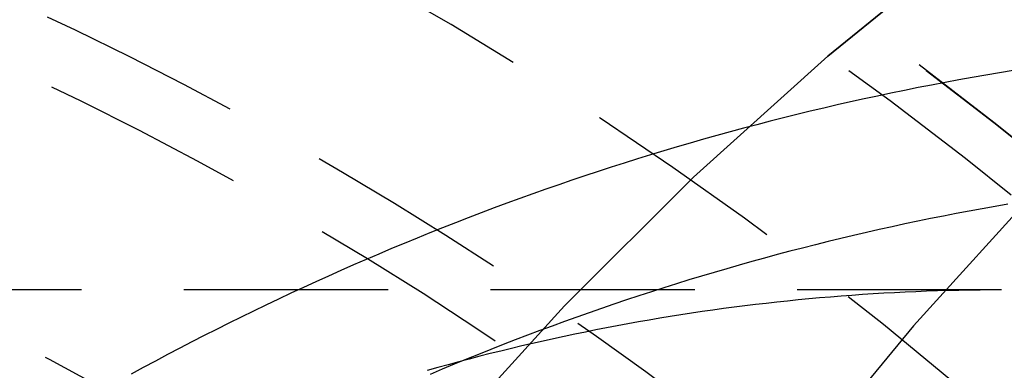
# Model space of a CAD drawing. Extents: x -53 to 251, y -151 to 235.
# Drawn here: x 18 to 30, y -64 to -60 of the extents above; entities that cross this region are included whole.
import ezdxf

# ---------------------------------------------------------------- set-up
doc = ezdxf.new("R2010")
doc.units = 0
doc.header["$LTSCALE"] = 10
doc.linetypes.add('VERDECKT', pattern=[0.375, 0.25, -0.125])
doc.layers.get('0').update_dxf_attribs({"linetype": 'CONTINUOUS'})
doc.layers.add('STEMPEL', color=3, linetype='CONTINUOUS')

# ---------------------------------------------------------------- blocks, each defined once
blk = doc.blocks.new('A$CE148D60F')
at = {"color": 1, "linetype": 'VERDECKT'}
blk.add_line((30.3467, 36.5), (15.74202, 36.5), dxfattribs=at)
blk.add_line((30.3467, 36.5), (15.74202, 36.5), dxfattribs=at)
at = {"color": 3, "linetype": 'CONTINUOUS'}
blk.add_polyline3d([(54.0193, 50.448, 0), (51.8834, 50.02, 0), (49.7682, 49.4716, 0), (47.6789, 48.804, 0), (45.6205, 48.0187, 0), (43.5979, 47.1179, 0), (41.616, 46.1035, 0), (39.6797, 44.978, 0), (37.7935, 43.7442, 0), (35.962, 42.405, 0), (34.1896, 40.9636, 0), (32.4806, 39.4235, 0), (30.8391, 37.7885, 0), (29.269, 36.0624, 0), (27.7742, 34.2495, 0), (26.3582, 32.3541, 0), (25.0245, 30.3807, 0), (23.7762, 28.3341, 0), (22.6164, 26.2192, 0), (21.5479, 24.0412, 0), (20.5732, 21.8053, 0), (19.6947, 19.5169, 0), (18.9145, 17.1814, 0)], dxfattribs=at)
at = {"color": 1, "linetype": 'VERDECKT'}
for points in [[(18.2164, 27.2229, 0), (19.4157, 29.1893, 0), (20.6971, 31.0853, 0), (22.0576, 32.9064, 0), (23.4938, 34.6482, 0), (25.0022, 36.3066, 0), (26.5794, 37.8775, 0), (28.2214, 39.3572, 0), (29.9242, 40.742, 0), (31.6839, 42.0287, 0), (33.4962, 43.2141, 0), (35.3566, 44.2955, 0), (37.2607, 45.2701, 0), (39.204, 46.1357, 0), (41.1817, 46.8901, 0), (43.1891, 47.5315, 0), (45.2213, 48.0585, 0), (47.2735, 48.4696, 0), (49.3406, 48.7641, 0), (51.4178, 48.941, 0), (53.5, 49, 0)], [(53.5, 49, 0), (51.4178, 48.941, 0), (49.3406, 48.7641, 0), (47.2735, 48.4696, 0), (45.2213, 48.0585, 0), (43.1891, 47.5315, 0), (41.1817, 46.8901, 0), (39.204, 46.1357, 0), (37.2607, 45.2701, 0), (35.3566, 44.2955, 0), (33.4962, 43.2141, 0), (31.6839, 42.0287, 0), (29.9242, 40.742, 0), (28.2214, 39.3572, 0), (26.5794, 37.8775, 0), (25.0022, 36.3066, 0), (23.4938, 34.6482, 0), (22.0576, 32.9064, 0), (20.6971, 31.0853, 0), (19.4157, 29.1893, 0), (18.2164, 27.2229, 0)]]:
    blk.add_polyline3d(points, dxfattribs=at)
at = {"color": 1}
for points in [[(30.4869, 39.1814, 0), (30.3204, 39.1542, 0), (30.1541, 39.1261, 0), (29.988, 39.0972, 0), (29.8219, 39.0674, 0), (29.6561, 39.0367, 0), (29.4904, 39.0053, 0), (29.3248, 38.973, 0), (29.1594, 38.9398, 0), (28.9942, 38.9058, 0), (28.8292, 38.871, 0), (28.6644, 38.8354, 0), (28.4997, 38.7989, 0), (28.3353, 38.7615, 0), (28.171, 38.7234, 0), (28.0069, 38.6844, 0), (27.8431, 38.6446, 0), (27.6794, 38.6039, 0), (27.516, 38.5624, 0), (27.3527, 38.5201, 0), (27.1897, 38.477, 0), (27.0269, 38.433, 0), (26.8644, 38.3882, 0), (26.7021, 38.3426, 0), (26.54, 38.2962, 0), (26.3781, 38.249, 0), (26.2165, 38.2009, 0), (26.0552, 38.152, 0), (25.8941, 38.1023, 0), (25.7333, 38.0518, 0), (25.5727, 38.0005, 0), (25.4124, 37.9483, 0), (25.2524, 37.8954, 0), (25.0926, 37.8416, 0), (24.9332, 37.787, 0), (24.774, 37.7317, 0), (24.6151, 37.6755, 0), (24.4565, 37.6185, 0), (24.2982, 37.5607, 0), (24.1403, 37.5021, 0), (23.9826, 37.4427, 0), (23.8252, 37.3826, 0), (23.6681, 37.3216, 0), (23.5114, 37.2599, 0), (23.355, 37.1974, 0), (23.1988, 37.1341, 0), (23.0431, 37.07, 0), (22.8876, 37.0052, 0), (22.7325, 36.9396, 0), (22.5777, 36.8732, 0), (22.4232, 36.8061, 0), (22.2691, 36.7382, 0), (22.1153, 36.6695, 0), (21.9619, 36.6001, 0), (21.8088, 36.5299, 0), (21.656, 36.459, 0), (21.5036, 36.3873, 0), (21.3516, 36.3149, 0), (21.1999, 36.2418, 0), (21.0486, 36.1679, 0), (20.8977, 36.0932, 0), (20.7471, 36.0178, 0), (20.5969, 35.9417, 0), (20.4471, 35.8649, 0), (20.2976, 35.7873, 0), (20.1485, 35.709, 0), (19.9998, 35.63, 0), (19.8515, 35.5503, 0), (19.7036, 35.4698, 0)], [(30.4869, 39.1814, 0), (30.3204, 39.1542, 0), (30.1541, 39.1261, 0), (29.988, 39.0972, 0), (29.8219, 39.0674, 0), (29.6561, 39.0367, 0), (29.4904, 39.0053, 0), (29.3248, 38.973, 0), (29.1594, 38.9398, 0), (28.9942, 38.9058, 0), (28.8292, 38.871, 0), (28.6644, 38.8354, 0), (28.4997, 38.7989, 0), (28.3353, 38.7615, 0), (28.171, 38.7234, 0), (28.0069, 38.6844, 0), (27.8431, 38.6446, 0), (27.6794, 38.6039, 0), (27.516, 38.5624, 0), (27.3527, 38.5201, 0), (27.1897, 38.477, 0), (27.0269, 38.433, 0), (26.8644, 38.3882, 0), (26.7021, 38.3426, 0), (26.54, 38.2962, 0), (26.3781, 38.249, 0), (26.2165, 38.2009, 0), (26.0552, 38.152, 0), (25.8941, 38.1023, 0), (25.7333, 38.0518, 0), (25.5727, 38.0005, 0), (25.4124, 37.9483, 0), (25.2524, 37.8954, 0), (25.0926, 37.8416, 0), (24.9332, 37.787, 0), (24.774, 37.7317, 0), (24.6151, 37.6755, 0), (24.4565, 37.6185, 0), (24.2982, 37.5607, 0), (24.1403, 37.5021, 0), (23.9826, 37.4427, 0), (23.8252, 37.3826, 0), (23.6681, 37.3216, 0), (23.5114, 37.2599, 0), (23.355, 37.1974, 0), (23.1988, 37.1341, 0), (23.0431, 37.07, 0), (22.8876, 37.0052, 0), (22.7325, 36.9396, 0), (22.5777, 36.8732, 0), (22.4232, 36.8061, 0), (22.2691, 36.7382, 0), (22.1153, 36.6695, 0), (21.9619, 36.6001, 0), (21.8088, 36.5299, 0), (21.656, 36.459, 0), (21.5036, 36.3873, 0), (21.3516, 36.3149, 0), (21.1999, 36.2418, 0), (21.0486, 36.1679, 0), (20.8977, 36.0932, 0), (20.7471, 36.0178, 0), (20.5969, 35.9417, 0), (20.4471, 35.8649, 0), (20.2976, 35.7873, 0), (20.1485, 35.709, 0), (19.9998, 35.63, 0), (19.8515, 35.5503, 0), (19.7036, 35.4698, 0)], [(30.4246, 37.5492, 0), (30.2665, 37.5217, 0), (30.1085, 37.4934, 0), (29.9507, 37.4642, 0), (29.793, 37.4343, 0), (29.6355, 37.4035, 0), (29.4782, 37.372, 0), (29.321, 37.3397, 0), (29.1639, 37.3065, 0), (29.0071, 37.2726, 0), (28.8504, 37.2378, 0), (28.6939, 37.2023, 0), (28.5376, 37.166, 0), (28.3814, 37.1289, 0), (28.2255, 37.091, 0), (28.0697, 37.0523, 0), (27.9141, 37.0128, 0), (27.7588, 36.9725, 0), (27.6036, 36.9315, 0), (27.4487, 36.8896, 0), (27.2939, 36.847, 0), (27.1394, 36.8036, 0), (26.9851, 36.7594, 0), (26.8311, 36.7144, 0), (26.6772, 36.6687, 0), (26.5236, 36.6221, 0), (26.3702, 36.5748, 0), (26.2171, 36.5267, 0), (26.0642, 36.4778, 0), (25.9116, 36.4282, 0), (25.7592, 36.3778, 0), (25.6071, 36.3266, 0), (25.4552, 36.2746, 0), (25.3036, 36.2219, 0), (25.1523, 36.1683, 0), (25.0013, 36.1141, 0), (24.8505, 36.059, 0), (24.7, 36.0032, 0), (24.5498, 35.9467, 0), (24.3999, 35.8894, 0), (24.2503, 35.8313, 0), (24.101, 35.7725, 0), (23.9519, 35.713, 0), (23.8032, 35.6527, 0), (23.6548, 35.5916, 0), (23.5066, 35.5299, 0), (23.3588, 35.4673, 0)], [(30.3467, 36.5, 0), (30.2158, 36.4997, 0), (30.0848, 36.4986, 0), (29.9539, 36.497, 0), (29.8229, 36.4946, 0), (29.692, 36.4915, 0), (29.5611, 36.4878, 0), (29.4302, 36.4834, 0), (29.2993, 36.4783, 0), (29.1684, 36.4726, 0), (29.0375, 36.4662, 0), (28.9066, 36.459, 0), (28.7758, 36.4513, 0), (28.645, 36.4428, 0), (28.5142, 36.4337, 0), (28.3834, 36.4239, 0), (28.2527, 36.4134, 0), (28.1219, 36.4022, 0), (27.9913, 36.3904, 0), (27.8606, 36.3779, 0), (27.73, 36.3647, 0), (27.5994, 36.3508, 0), (27.4689, 36.3363, 0), (27.3383, 36.3211, 0), (27.2079, 36.3052, 0), (27.0775, 36.2886, 0), (26.9471, 36.2714, 0), (26.8168, 36.2534, 0), (26.6865, 36.2349, 0), (26.5563, 36.2156, 0), (26.4261, 36.1956, 0), (26.296, 36.175, 0), (26.1659, 36.1537, 0), (26.0359, 36.1318, 0), (25.906, 36.1091, 0), (25.7761, 36.0858, 0), (25.6463, 36.0619, 0), (25.5166, 36.0372, 0), (25.3869, 36.0119, 0), (25.2573, 35.9859, 0), (25.1278, 35.9592, 0), (24.9983, 35.9318, 0), (24.869, 35.9038, 0), (24.7397, 35.8751, 0), (24.6105, 35.8457, 0), (24.4813, 35.8157, 0), (24.3523, 35.785, 0), (24.2233, 35.7536, 0), (24.0945, 35.7215, 0), (23.9657, 35.6888, 0), (23.837, 35.6553, 0), (23.7084, 35.6213, 0), (23.5799, 35.5865, 0), (23.4515, 35.5511, 0), (23.3232, 35.515, 0)], [(30.3467, 36.5, 0), (30.2158, 36.4997, 0), (30.0848, 36.4986, 0), (29.9539, 36.497, 0), (29.8229, 36.4946, 0), (29.692, 36.4915, 0), (29.5611, 36.4878, 0), (29.4302, 36.4834, 0), (29.2993, 36.4783, 0), (29.1684, 36.4726, 0), (29.0375, 36.4662, 0), (28.9066, 36.459, 0), (28.7758, 36.4513, 0), (28.645, 36.4428, 0), (28.5142, 36.4337, 0), (28.3834, 36.4239, 0), (28.2527, 36.4134, 0), (28.1219, 36.4022, 0), (27.9913, 36.3904, 0), (27.8606, 36.3779, 0), (27.73, 36.3647, 0), (27.5994, 36.3508, 0), (27.4689, 36.3363, 0), (27.3383, 36.3211, 0), (27.2079, 36.3052, 0), (27.0775, 36.2886, 0), (26.9471, 36.2714, 0), (26.8168, 36.2534, 0), (26.6865, 36.2349, 0), (26.5563, 36.2156, 0), (26.4261, 36.1956, 0), (26.296, 36.175, 0), (26.1659, 36.1537, 0), (26.0359, 36.1318, 0), (25.906, 36.1091, 0), (25.7761, 36.0858, 0), (25.6463, 36.0619, 0), (25.5166, 36.0372, 0), (25.3869, 36.0119, 0), (25.2573, 35.9859, 0), (25.1278, 35.9592, 0), (24.9983, 35.9318, 0), (24.869, 35.9038, 0), (24.7397, 35.8751, 0), (24.6105, 35.8457, 0), (24.4813, 35.8157, 0), (24.3523, 35.785, 0), (24.2233, 35.7536, 0), (24.0945, 35.7215, 0), (23.9657, 35.6888, 0), (23.837, 35.6553, 0), (23.7084, 35.6213, 0), (23.5799, 35.5865, 0), (23.4515, 35.5511, 0), (23.3232, 35.515, 0)]]:
    blk.add_polyline3d(points, dxfattribs=at)
at = {"color": 1, "linetype": 'VERDECKT'}
for radius in [49, 49, 48.44127, 48.44127, 36.5, 36.5]:
    blk.add_circle((0, 0), radius, dxfattribs=at)
for radius, start, end in [(51, 0, 90), (51, 0, 90), (49, 270, 90), (46.22132, 97.458626, 82.541374), (46.22132, 97.458626, 82.541374), (44, 112.725327, 46.984673), (44, 51.855327, 67.274673), (43.25, 111.952903, 47.757097), (43.25, 111.952903, 47.757097), (43.25, 51.082903, 68.047097), (43.25, 51.082903, 68.047097), (40.25, 98.572938, 81.427062), (40.25, 98.572938, 81.427062), (39.3812, 94.398388, 85.601612)]:
    blk.add_arc((0, 0), radius, start, end, dxfattribs=at)

msp = doc.modelspace()

# ---------------------------------------------------------------- block references
at = {"layer": 'STEMPEL'}
msp.add_blockref('A$CE148D60F', (0, -100), dxfattribs=at)

doc.saveas('drawing.dxf')
